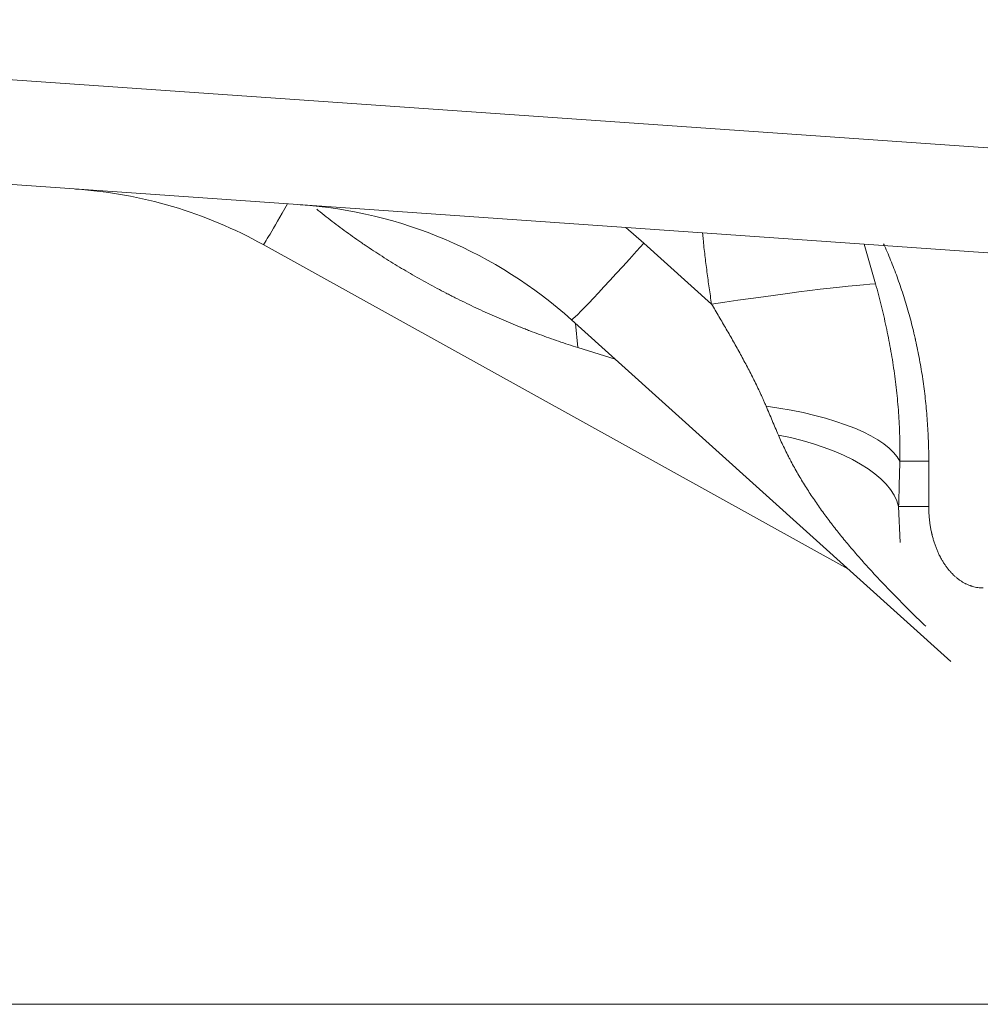
# Model space of a CAD drawing. Extents: x -9 to 599, y 206 to 636.
# Drawn here: x 49 to 58, y 466 to 475 of the extents above; entities that cross this region are included whole.
import ezdxf

# ---------------------------------------------------------------- set-up
doc = ezdxf.new("R2010")
doc.units = 0
doc.header["$MEASUREMENT"] = 0
doc.layers.add('1', color=7, linetype='Continuous', lineweight=0)

# ---------------------------------------------------------------- blocks, each defined once
blk = doc.blocks.new('Block_9')
at = {"layer": '1', "color": 152, "lineweight": 13}
blk.add_line((59.9211, 466.3602), (12.2184, 466.3602), dxfattribs=at)

msp = doc.modelspace()

# ---------------------------------------------------------------- linework, layer by layer
at = {"layer": '1', "color": 25, "lineweight": 18}
for p, q in [((41.306, 475.1182), (66.4099, 473.3627)), ((41.306, 475.1182), (66.4099, 473.3627)), ((68.9148, 472.2547), (41.2411, 474.1899)), ((68.9148, 472.2547), (41.2411, 474.1899)), ((54.5591, 473.1306), (54.3977, 473.2699)), ((54.5591, 473.1306), (54.3977, 473.2699)), ((56.3736, 470.2345), (51.173, 473.1172)), ((56.3736, 470.2345), (51.173, 473.1172)), ((54.5591, 473.1306), (55.161, 472.5886)), ((54.5591, 473.1306), (55.161, 472.5886)), ((56.5196, 473.1207), (56.6202, 472.7697)), ((56.5196, 473.1207), (56.6202, 472.7697)), ((57.2893, 469.41), (53.9151, 472.4481)), ((57.2893, 469.41), (53.9151, 472.4481)), ((53.9721, 472.2019), (53.9498, 472.4169)), ((53.9721, 472.2019), (53.9498, 472.4169)), ((54.3024, 472.0994), (53.9721, 472.2019)), ((54.3024, 472.0994), (53.9721, 472.2019)), ((56.8361, 471.191), (57.0935, 471.191)), ((56.8361, 471.191), (57.0935, 471.191)), ((57.0935, 471.191), (57.0935, 470.7884)), ((57.0935, 471.191), (57.0935, 470.7884)), ((56.8255, 470.7884), (57.0935, 470.7884)), ((56.8255, 470.7884), (56.8384, 470.4674)), ((56.8255, 470.7884), (57.0935, 470.7884)), ((56.8255, 470.7884), (56.8384, 470.4674))]:
    msp.add_line(p, q, dxfattribs=at)
for points in [[(51.173, 473.1172), (50.6589, 473.4022), (50.0886, 473.5712), (49.5022, 473.6122)], [(51.173, 473.1172), (50.6589, 473.4022), (50.0886, 473.5712), (49.5022, 473.6122)], [(51.173, 473.1172), (51.1774, 473.1148), (51.258, 473.2507), (51.3885, 473.4803)], [(51.173, 473.1172), (51.1774, 473.1148), (51.258, 473.2507), (51.3885, 473.4803)], [(53.9151, 472.4481), (53.2476, 473.0491), (52.3983, 473.4097), (51.5022, 473.4723)], [(53.9151, 472.4481), (53.2476, 473.0491), (52.3983, 473.4097), (51.5022, 473.4723)], [(53.9151, 472.4481), (53.9239, 472.4402), (54.2093, 472.7426), (54.5591, 473.1306)], [(53.9151, 472.4481), (53.9239, 472.4402), (54.2093, 472.7426), (54.5591, 473.1306)], [(56.6202, 472.7697), (56.3694, 472.7539), (55.7961, 472.6828), (55.161, 472.5886)], [(56.6202, 472.7697), (56.3694, 472.7539), (55.7961, 472.6828), (55.161, 472.5886)], [(56.8361, 471.191), (56.733, 471.4038), (56.2656, 471.5964), (55.6459, 471.6814)], [(56.8361, 471.191), (56.733, 471.4038), (56.2656, 471.5964), (55.6459, 471.6814)], [(56.8255, 470.7884), (56.7617, 471.0606), (56.3446, 471.3082), (55.7555, 471.4237)], [(56.8255, 470.7884), (56.7617, 471.0606), (56.3446, 471.3082), (55.7555, 471.4237)]]:
    msp.add_open_spline(points, degree=3, dxfattribs=at)
for points, knots in [([(53.9721, 472.2019), (53.9433, 472.2108), (53.9145, 472.22), (53.8858, 472.2293), (53.857, 472.2387), (53.8284, 472.2482), (53.7998, 472.258), (53.7712, 472.2677), (53.7427, 472.2777), (53.7143, 472.2878), (53.6858, 472.2979), (53.6574, 472.3083), (53.6291, 472.3188), (53.6008, 472.3293), (53.5725, 472.34), (53.5443, 472.3508), (53.5302, 472.3563), (53.5161, 472.3618), (53.502, 472.3673), (53.495, 472.37), (53.488, 472.3728), (53.4809, 472.3756), (53.4774, 472.377), (53.4739, 472.3784), (53.4704, 472.3798), (53.4669, 472.3812), (53.4634, 472.3826), (53.4599, 472.384), (53.4318, 472.3952), (53.4038, 472.4066), (53.3758, 472.4182), (53.3479, 472.4298), (53.32, 472.4415), (53.2922, 472.4534), (53.2644, 472.4653), (53.2367, 472.4774), (53.2091, 472.4896), (53.1814, 472.5019), (53.1539, 472.5143), (53.1264, 472.5269), (53.0989, 472.5395), (53.0714, 472.5522), (53.0441, 472.5651), (53.0167, 472.578), (52.9895, 472.5911), (52.9622, 472.6043), (52.935, 472.6176), (52.9079, 472.631), (52.8808, 472.6446), (52.8673, 472.6514), (52.8538, 472.6582), (52.8403, 472.6651), (52.8335, 472.6685), (52.8268, 472.6719), (52.82, 472.6754), (52.8133, 472.6789), (52.8066, 472.6823), (52.7998, 472.6858), (52.7729, 472.6997), (52.7461, 472.7138), (52.7193, 472.728), (52.6926, 472.7422), (52.666, 472.7566), (52.6394, 472.7712), (52.6129, 472.7857), (52.5865, 472.8004), (52.5601, 472.8153), (52.5338, 472.8301), (52.5076, 472.8451), (52.4814, 472.8603), (52.4553, 472.8755), (52.4293, 472.8908), (52.4034, 472.9063), (52.3774, 472.9218), (52.3516, 472.9375), (52.3259, 472.9533), (52.3002, 472.9692), (52.2745, 472.9852), (52.249, 473.0013), (52.2235, 473.0175), (52.1981, 473.0338), (52.1728, 473.0504), (52.1475, 473.0669), (52.1223, 473.0835), (52.0972, 473.1004), (52.091, 473.1046), (52.0847, 473.1088), (52.0784, 473.1131), (52.0753, 473.1152), (52.0722, 473.1173), (52.0691, 473.1195), (52.0659, 473.1216), (52.0628, 473.1237), (52.0597, 473.1258), (52.0472, 473.1343), (52.0348, 473.1429), (52.0224, 473.1515), (51.9975, 473.1687), (51.9728, 473.1861), (51.9483, 473.2036), (51.9238, 473.2211), (51.8994, 473.2388), (51.8751, 473.2566), (51.8509, 473.2745), (51.8268, 473.2925), (51.8028, 473.3107), (51.7788, 473.3289), (51.755, 473.3473), (51.7314, 473.3659), (51.7077, 473.3845), (51.6842, 473.4032), (51.6608, 473.4221), (51.6569, 473.4253), (51.653, 473.4285), (51.6491, 473.4317)], [0, 0, 0, 0, 1, 1, 1, 2, 2, 2, 3, 3, 3, 4, 4, 4, 5, 5, 5, 6, 6, 6, 7, 7, 7, 8, 8, 8, 9, 9, 9, 10, 10, 10, 11, 11, 11, 12, 12, 12, 13, 13, 13, 14, 14, 14, 15, 15, 15, 16, 16, 16, 17, 17, 17, 18, 18, 18, 19, 19, 19, 20, 20, 20, 21, 21, 21, 22, 22, 22, 23, 23, 23, 24, 24, 24, 25, 25, 25, 26, 26, 26, 27, 27, 27, 28, 28, 28, 29, 29, 29, 30, 30, 30, 31, 31, 31, 32, 32, 32, 33, 33, 33, 34, 34, 34, 35, 35, 35, 36, 36, 36, 37, 37, 37, 38, 38, 38, 38]), ([(53.9721, 472.2019), (53.9433, 472.2108), (53.9145, 472.22), (53.8858, 472.2293), (53.857, 472.2387), (53.8284, 472.2482), (53.7998, 472.258), (53.7712, 472.2677), (53.7427, 472.2777), (53.7143, 472.2878), (53.6858, 472.2979), (53.6574, 472.3083), (53.6291, 472.3188), (53.6008, 472.3293), (53.5725, 472.34), (53.5443, 472.3508), (53.5302, 472.3563), (53.5161, 472.3618), (53.502, 472.3673), (53.495, 472.37), (53.488, 472.3728), (53.4809, 472.3756), (53.4774, 472.377), (53.4739, 472.3784), (53.4704, 472.3798), (53.4669, 472.3812), (53.4634, 472.3826), (53.4599, 472.384), (53.4318, 472.3952), (53.4038, 472.4066), (53.3758, 472.4182), (53.3479, 472.4298), (53.32, 472.4415), (53.2922, 472.4534), (53.2644, 472.4653), (53.2367, 472.4774), (53.2091, 472.4896), (53.1814, 472.5019), (53.1539, 472.5143), (53.1264, 472.5269), (53.0989, 472.5395), (53.0714, 472.5522), (53.0441, 472.5651), (53.0167, 472.578), (52.9895, 472.5911), (52.9622, 472.6043), (52.935, 472.6176), (52.9079, 472.631), (52.8808, 472.6446), (52.8673, 472.6514), (52.8538, 472.6582), (52.8403, 472.6651), (52.8335, 472.6685), (52.8268, 472.6719), (52.82, 472.6754), (52.8133, 472.6789), (52.8066, 472.6823), (52.7998, 472.6858), (52.7729, 472.6997), (52.7461, 472.7138), (52.7193, 472.728), (52.6926, 472.7422), (52.666, 472.7566), (52.6394, 472.7712), (52.6129, 472.7857), (52.5865, 472.8004), (52.5601, 472.8153), (52.5338, 472.8301), (52.5076, 472.8451), (52.4814, 472.8603), (52.4553, 472.8755), (52.4293, 472.8908), (52.4034, 472.9063), (52.3774, 472.9218), (52.3516, 472.9375), (52.3259, 472.9533), (52.3002, 472.9692), (52.2745, 472.9852), (52.249, 473.0013), (52.2235, 473.0175), (52.1981, 473.0338), (52.1728, 473.0504), (52.1475, 473.0669), (52.1223, 473.0835), (52.0972, 473.1004), (52.091, 473.1046), (52.0847, 473.1088), (52.0784, 473.1131), (52.0753, 473.1152), (52.0722, 473.1173), (52.0691, 473.1195), (52.0659, 473.1216), (52.0628, 473.1237), (52.0597, 473.1258), (52.0472, 473.1343), (52.0348, 473.1429), (52.0224, 473.1515), (51.9975, 473.1687), (51.9728, 473.1861), (51.9483, 473.2036), (51.9238, 473.2211), (51.8994, 473.2388), (51.8751, 473.2566), (51.8509, 473.2745), (51.8268, 473.2925), (51.8028, 473.3107), (51.7788, 473.3289), (51.755, 473.3473), (51.7314, 473.3659), (51.7077, 473.3845), (51.6842, 473.4032), (51.6608, 473.4221), (51.6569, 473.4253), (51.653, 473.4285), (51.6491, 473.4317)], [0, 0, 0, 0, 1, 1, 1, 2, 2, 2, 3, 3, 3, 4, 4, 4, 5, 5, 5, 6, 6, 6, 7, 7, 7, 8, 8, 8, 9, 9, 9, 10, 10, 10, 11, 11, 11, 12, 12, 12, 13, 13, 13, 14, 14, 14, 15, 15, 15, 16, 16, 16, 17, 17, 17, 18, 18, 18, 19, 19, 19, 20, 20, 20, 21, 21, 21, 22, 22, 22, 23, 23, 23, 24, 24, 24, 25, 25, 25, 26, 26, 26, 27, 27, 27, 28, 28, 28, 29, 29, 29, 30, 30, 30, 31, 31, 31, 32, 32, 32, 33, 33, 33, 34, 34, 34, 35, 35, 35, 36, 36, 36, 37, 37, 37, 38, 38, 38, 38]), ([(55.161, 472.5886), (55.1539, 472.6366), (55.1469, 472.6846), (55.14, 472.7327), (55.1331, 472.7807), (55.1264, 472.8287), (55.12, 472.8768), (55.1137, 472.9248), (55.1076, 472.9729), (55.1019, 473.021), (55.0962, 473.0691), (55.091, 473.1173), (55.0863, 473.1655), (55.0846, 473.183), (55.0829, 473.2005), (55.0813, 473.218)], [0, 0, 0, 0, 1, 1, 1, 2, 2, 2, 3, 3, 3, 4, 4, 4, 5, 5, 5, 5]), ([(55.161, 472.5886), (55.1539, 472.6366), (55.1469, 472.6846), (55.14, 472.7327), (55.1331, 472.7807), (55.1264, 472.8287), (55.12, 472.8768), (55.1137, 472.9248), (55.1076, 472.9729), (55.1019, 473.021), (55.0962, 473.0691), (55.091, 473.1173), (55.0863, 473.1655), (55.0846, 473.183), (55.0829, 473.2005), (55.0813, 473.218)], [0, 0, 0, 0, 1, 1, 1, 2, 2, 2, 3, 3, 3, 4, 4, 4, 5, 5, 5, 5]), ([(56.6912, 473.1248), (56.6939, 473.119), (56.6966, 473.1131), (56.6992, 473.1072), (56.71, 473.0834), (56.7205, 473.0593), (56.7309, 473.035), (56.7412, 473.0107), (56.7514, 472.9862), (56.7614, 472.9615), (56.7714, 472.9368), (56.7811, 472.9119), (56.7907, 472.8868), (56.8003, 472.8616), (56.8097, 472.8363), (56.8188, 472.8108), (56.828, 472.7853), (56.837, 472.7595), (56.8458, 472.7336), (56.8546, 472.7077), (56.8631, 472.6815), (56.8715, 472.6552), (56.8799, 472.6288), (56.888, 472.6023), (56.896, 472.5755), (56.9039, 472.5487), (56.9117, 472.5218), (56.9192, 472.4946), (56.9267, 472.4674), (56.9341, 472.44), (56.9412, 472.4124), (56.9483, 472.3848), (56.9551, 472.357), (56.9618, 472.3289), (56.9651, 472.3149), (56.9684, 472.3008), (56.9716, 472.2867), (56.972, 472.2849), (56.9724, 472.2832), (56.9728, 472.2814), (56.9732, 472.2796), (56.9736, 472.2779), (56.974, 472.2761), (56.9748, 472.2725), (56.9756, 472.269), (56.9764, 472.2655), (56.978, 472.2584), (56.9796, 472.2513), (56.9811, 472.2442), (56.9873, 472.2159), (56.9932, 472.1874), (56.9989, 472.1589), (57.0046, 472.1304), (57.01, 472.1019), (57.0152, 472.0732), (57.0203, 472.0445), (57.0252, 472.0158), (57.0299, 471.987), (57.0346, 471.9582), (57.039, 471.9293), (57.0431, 471.9004), (57.0473, 471.8714), (57.0512, 471.8424), (57.0548, 471.8133), (57.0585, 471.7842), (57.0618, 471.755), (57.065, 471.7257), (57.0681, 471.6965), (57.071, 471.6672), (57.0736, 471.6378), (57.0763, 471.6084), (57.0786, 471.5789), (57.0807, 471.5493), (57.0828, 471.5198), (57.0847, 471.4901), (57.0863, 471.4604), (57.0879, 471.4307), (57.0892, 471.4009), (57.0903, 471.3711), (57.0913, 471.3412), (57.0921, 471.3113), (57.0927, 471.2813), (57.0932, 471.2513), (57.0935, 471.2212), (57.0935, 471.191)], [0, 0, 0, 0, 1, 1, 1, 2, 2, 2, 3, 3, 3, 4, 4, 4, 5, 5, 5, 6, 6, 6, 7, 7, 7, 8, 8, 8, 9, 9, 9, 10, 10, 10, 11, 11, 11, 12, 12, 12, 13, 13, 13, 14, 14, 14, 15, 15, 15, 16, 16, 16, 17, 17, 17, 18, 18, 18, 19, 19, 19, 20, 20, 20, 21, 21, 21, 22, 22, 22, 23, 23, 23, 24, 24, 24, 25, 25, 25, 26, 26, 26, 27, 27, 27, 28, 28, 28, 28]), ([(56.6912, 473.1248), (56.6939, 473.119), (56.6966, 473.1131), (56.6992, 473.1072), (56.71, 473.0834), (56.7205, 473.0593), (56.7309, 473.035), (56.7412, 473.0107), (56.7514, 472.9862), (56.7614, 472.9615), (56.7714, 472.9368), (56.7811, 472.9119), (56.7907, 472.8868), (56.8003, 472.8616), (56.8097, 472.8363), (56.8188, 472.8108), (56.828, 472.7853), (56.837, 472.7595), (56.8458, 472.7336), (56.8546, 472.7077), (56.8631, 472.6815), (56.8715, 472.6552), (56.8799, 472.6288), (56.888, 472.6023), (56.896, 472.5755), (56.9039, 472.5487), (56.9117, 472.5218), (56.9192, 472.4946), (56.9267, 472.4674), (56.9341, 472.44), (56.9412, 472.4124), (56.9483, 472.3848), (56.9551, 472.357), (56.9618, 472.3289), (56.9651, 472.3149), (56.9684, 472.3008), (56.9716, 472.2867), (56.972, 472.2849), (56.9724, 472.2832), (56.9728, 472.2814), (56.9732, 472.2796), (56.9736, 472.2779), (56.974, 472.2761), (56.9748, 472.2725), (56.9756, 472.269), (56.9764, 472.2655), (56.978, 472.2584), (56.9796, 472.2513), (56.9811, 472.2442), (56.9873, 472.2159), (56.9932, 472.1874), (56.9989, 472.1589), (57.0046, 472.1304), (57.01, 472.1019), (57.0152, 472.0732), (57.0203, 472.0445), (57.0252, 472.0158), (57.0299, 471.987), (57.0346, 471.9582), (57.039, 471.9293), (57.0431, 471.9004), (57.0473, 471.8714), (57.0512, 471.8424), (57.0548, 471.8133), (57.0585, 471.7842), (57.0618, 471.755), (57.065, 471.7257), (57.0681, 471.6965), (57.071, 471.6672), (57.0736, 471.6378), (57.0763, 471.6084), (57.0786, 471.5789), (57.0807, 471.5493), (57.0828, 471.5198), (57.0847, 471.4901), (57.0863, 471.4604), (57.0879, 471.4307), (57.0892, 471.4009), (57.0903, 471.3711), (57.0913, 471.3412), (57.0921, 471.3113), (57.0927, 471.2813), (57.0932, 471.2513), (57.0935, 471.2212), (57.0935, 471.191)], [0, 0, 0, 0, 1, 1, 1, 2, 2, 2, 3, 3, 3, 4, 4, 4, 5, 5, 5, 6, 6, 6, 7, 7, 7, 8, 8, 8, 9, 9, 9, 10, 10, 10, 11, 11, 11, 12, 12, 12, 13, 13, 13, 14, 14, 14, 15, 15, 15, 16, 16, 16, 17, 17, 17, 18, 18, 18, 19, 19, 19, 20, 20, 20, 21, 21, 21, 22, 22, 22, 23, 23, 23, 24, 24, 24, 25, 25, 25, 26, 26, 26, 27, 27, 27, 28, 28, 28, 28]), ([(56.6202, 472.7697), (56.6289, 472.7381), (56.6374, 472.7064), (56.6457, 472.6746), (56.654, 472.6428), (56.662, 472.611), (56.6699, 472.5791), (56.6777, 472.5471), (56.6854, 472.5152), (56.6928, 472.4831), (56.7002, 472.451), (56.7073, 472.4189), (56.7142, 472.3867), (56.7211, 472.3544), (56.7278, 472.3222), (56.7342, 472.2898), (56.7406, 472.2574), (56.7467, 472.2249), (56.7526, 472.1924), (56.7585, 472.1598), (56.7641, 472.1272), (56.7694, 472.0945), (56.7747, 472.0618), (56.7797, 472.029), (56.7845, 471.9961), (56.7892, 471.9632), (56.7936, 471.9302), (56.7978, 471.8971), (56.8019, 471.864), (56.8057, 471.8308), (56.8093, 471.7976), (56.8128, 471.7643), (56.816, 471.7309), (56.8189, 471.6974), (56.8217, 471.664), (56.8243, 471.6304), (56.8265, 471.5967), (56.8287, 471.5631), (56.8306, 471.5293), (56.8321, 471.4954), (56.8322, 471.4933), (56.8323, 471.4912), (56.8324, 471.489), (56.8325, 471.4869), (56.8326, 471.4848), (56.8327, 471.4827), (56.8329, 471.4785), (56.833, 471.4742), (56.8332, 471.47), (56.8335, 471.4615), (56.8338, 471.453), (56.8341, 471.4446), (56.8347, 471.4276), (56.8352, 471.4107), (56.8356, 471.3938), (56.8364, 471.3599), (56.8369, 471.3261), (56.837, 471.2923), (56.8371, 471.2585), (56.8368, 471.2248), (56.8361, 471.191)], [0, 0, 0, 0, 1, 1, 1, 2, 2, 2, 3, 3, 3, 4, 4, 4, 5, 5, 5, 6, 6, 6, 7, 7, 7, 8, 8, 8, 9, 9, 9, 10, 10, 10, 11, 11, 11, 12, 12, 12, 13, 13, 13, 14, 14, 14, 15, 15, 15, 16, 16, 16, 17, 17, 17, 18, 18, 18, 19, 19, 19, 20, 20, 20, 20]), ([(56.6202, 472.7697), (56.6289, 472.7381), (56.6374, 472.7064), (56.6457, 472.6746), (56.654, 472.6428), (56.662, 472.611), (56.6699, 472.5791), (56.6777, 472.5471), (56.6854, 472.5152), (56.6928, 472.4831), (56.7002, 472.451), (56.7073, 472.4189), (56.7142, 472.3867), (56.7211, 472.3544), (56.7278, 472.3222), (56.7342, 472.2898), (56.7406, 472.2574), (56.7467, 472.2249), (56.7526, 472.1924), (56.7585, 472.1598), (56.7641, 472.1272), (56.7694, 472.0945), (56.7747, 472.0618), (56.7797, 472.029), (56.7845, 471.9961), (56.7892, 471.9632), (56.7936, 471.9302), (56.7978, 471.8971), (56.8019, 471.864), (56.8057, 471.8308), (56.8093, 471.7976), (56.8128, 471.7643), (56.816, 471.7309), (56.8189, 471.6974), (56.8217, 471.664), (56.8243, 471.6304), (56.8265, 471.5967), (56.8287, 471.5631), (56.8306, 471.5293), (56.8321, 471.4954), (56.8322, 471.4933), (56.8323, 471.4912), (56.8324, 471.489), (56.8325, 471.4869), (56.8326, 471.4848), (56.8327, 471.4827), (56.8329, 471.4785), (56.833, 471.4742), (56.8332, 471.47), (56.8335, 471.4615), (56.8338, 471.453), (56.8341, 471.4446), (56.8347, 471.4276), (56.8352, 471.4107), (56.8356, 471.3938), (56.8364, 471.3599), (56.8369, 471.3261), (56.837, 471.2923), (56.8371, 471.2585), (56.8368, 471.2248), (56.8361, 471.191)], [0, 0, 0, 0, 1, 1, 1, 2, 2, 2, 3, 3, 3, 4, 4, 4, 5, 5, 5, 6, 6, 6, 7, 7, 7, 8, 8, 8, 9, 9, 9, 10, 10, 10, 11, 11, 11, 12, 12, 12, 13, 13, 13, 14, 14, 14, 15, 15, 15, 16, 16, 16, 17, 17, 17, 18, 18, 18, 19, 19, 19, 20, 20, 20, 20]), ([(55.6459, 471.6814), (55.6417, 471.6913), (55.6375, 471.701), (55.6333, 471.7108), (55.629, 471.7206), (55.6247, 471.7303), (55.6204, 471.7401), (55.6161, 471.7498), (55.6117, 471.7595), (55.6073, 471.7692), (55.6028, 471.7789), (55.5984, 471.7886), (55.5939, 471.7983), (55.5849, 471.8176), (55.5758, 471.8369), (55.5665, 471.8561), (55.5572, 471.8754), (55.5478, 471.8945), (55.5383, 471.9137), (55.5287, 471.9328), (55.5191, 471.9519), (55.5093, 471.9709), (55.4996, 471.9899), (55.4897, 472.0089), (55.4798, 472.0279), (55.4698, 472.0468), (55.4597, 472.0657), (55.4496, 472.0846), (55.4395, 472.1035), (55.4292, 472.1223), (55.4189, 472.1411), (55.4086, 472.16), (55.3983, 472.1787), (55.3878, 472.1975), (55.3774, 472.2163), (55.3669, 472.235), (55.3563, 472.2537), (55.3457, 472.2724), (55.3351, 472.2911), (55.3244, 472.3098), (55.3137, 472.3284), (55.303, 472.3471), (55.2922, 472.3657), (55.2814, 472.3843), (55.2706, 472.4029), (55.2598, 472.4215), (55.2489, 472.4401), (55.238, 472.4587), (55.227, 472.4773), (55.2161, 472.4959), (55.2051, 472.5144), (55.1941, 472.533), (55.1831, 472.5516), (55.1721, 472.5701), (55.161, 472.5886)], [0, 0, 0, 0, 1, 1, 1, 2, 2, 2, 3, 3, 3, 4, 4, 4, 5, 5, 5, 6, 6, 6, 7, 7, 7, 8, 8, 8, 9, 9, 9, 10, 10, 10, 11, 11, 11, 12, 12, 12, 13, 13, 13, 14, 14, 14, 15, 15, 15, 16, 16, 16, 17, 17, 17, 18, 18, 18, 18]), ([(55.6459, 471.6814), (55.6417, 471.6913), (55.6375, 471.701), (55.6333, 471.7108), (55.629, 471.7206), (55.6247, 471.7303), (55.6204, 471.7401), (55.6161, 471.7498), (55.6117, 471.7595), (55.6073, 471.7692), (55.6028, 471.7789), (55.5984, 471.7886), (55.5939, 471.7983), (55.5849, 471.8176), (55.5758, 471.8369), (55.5665, 471.8561), (55.5572, 471.8754), (55.5478, 471.8945), (55.5383, 471.9137), (55.5287, 471.9328), (55.5191, 471.9519), (55.5093, 471.9709), (55.4996, 471.9899), (55.4897, 472.0089), (55.4798, 472.0279), (55.4698, 472.0468), (55.4597, 472.0657), (55.4496, 472.0846), (55.4395, 472.1035), (55.4292, 472.1223), (55.4189, 472.1411), (55.4086, 472.16), (55.3983, 472.1787), (55.3878, 472.1975), (55.3774, 472.2163), (55.3669, 472.235), (55.3563, 472.2537), (55.3457, 472.2724), (55.3351, 472.2911), (55.3244, 472.3098), (55.3137, 472.3284), (55.303, 472.3471), (55.2922, 472.3657), (55.2814, 472.3843), (55.2706, 472.4029), (55.2598, 472.4215), (55.2489, 472.4401), (55.238, 472.4587), (55.227, 472.4773), (55.2161, 472.4959), (55.2051, 472.5144), (55.1941, 472.533), (55.1831, 472.5516), (55.1721, 472.5701), (55.161, 472.5886)], [0, 0, 0, 0, 1, 1, 1, 2, 2, 2, 3, 3, 3, 4, 4, 4, 5, 5, 5, 6, 6, 6, 7, 7, 7, 8, 8, 8, 9, 9, 9, 10, 10, 10, 11, 11, 11, 12, 12, 12, 13, 13, 13, 14, 14, 14, 15, 15, 15, 16, 16, 16, 17, 17, 17, 18, 18, 18, 18]), ([(55.7555, 471.4237), (55.7464, 471.445), (55.7372, 471.4663), (55.7281, 471.4877), (55.719, 471.5091), (55.7099, 471.5305), (55.7008, 471.552), (55.6916, 471.5735), (55.6825, 471.595), (55.6734, 471.6166), (55.6642, 471.6382), (55.6551, 471.6598), (55.6459, 471.6814)], [0, 0, 0, 0, 1, 1, 1, 2, 2, 2, 3, 3, 3, 4, 4, 4, 4]), ([(55.7555, 471.4237), (55.7464, 471.445), (55.7372, 471.4663), (55.7281, 471.4877), (55.719, 471.5091), (55.7099, 471.5305), (55.7008, 471.552), (55.6916, 471.5735), (55.6825, 471.595), (55.6734, 471.6166), (55.6642, 471.6382), (55.6551, 471.6598), (55.6459, 471.6814)], [0, 0, 0, 0, 1, 1, 1, 2, 2, 2, 3, 3, 3, 4, 4, 4, 4]), ([(57.0669, 469.7233), (57.0497, 469.7398), (57.0324, 469.7563), (57.0153, 469.7729), (56.9833, 469.8039), (56.9516, 469.8349), (56.92, 469.8661), (56.8884, 469.8973), (56.8571, 469.9286), (56.8259, 469.9601), (56.8104, 469.9759), (56.7949, 469.9917), (56.7794, 470.0075), (56.764, 470.0233), (56.7486, 470.0392), (56.7332, 470.0551), (56.7256, 470.0631), (56.7179, 470.0711), (56.7103, 470.079), (56.7065, 470.083), (56.7027, 470.087), (56.6988, 470.091), (56.6969, 470.093), (56.695, 470.095), (56.6931, 470.097), (56.6912, 470.099), (56.6893, 470.101), (56.6874, 470.103), (56.6722, 470.119), (56.6571, 470.1351), (56.642, 470.1512), (56.627, 470.1673), (56.612, 470.1834), (56.5971, 470.1996), (56.5822, 470.2157), (56.5674, 470.2319), (56.5527, 470.2482), (56.538, 470.2645), (56.5233, 470.2808), (56.5088, 470.2971), (56.4942, 470.3135), (56.4798, 470.3299), (56.4654, 470.3463), (56.451, 470.3628), (56.4367, 470.3793), (56.4225, 470.3959), (56.4084, 470.4124), (56.3943, 470.4291), (56.3803, 470.4457), (56.3663, 470.4624), (56.3524, 470.4792), (56.3386, 470.496), (56.3248, 470.5128), (56.3111, 470.5297), (56.2975, 470.5466), (56.284, 470.5636), (56.2705, 470.5806), (56.2571, 470.5977), (56.2504, 470.6063), (56.2438, 470.6148), (56.2372, 470.6234), (56.2355, 470.6256), (56.2339, 470.6277), (56.2322, 470.6299), (56.2306, 470.632), (56.2289, 470.6342), (56.2273, 470.6363), (56.224, 470.6406), (56.2207, 470.6449), (56.2174, 470.6492), (56.2043, 470.6665), (56.1913, 470.6838), (56.1784, 470.7011), (56.1656, 470.7185), (56.1528, 470.736), (56.1402, 470.7535), (56.1277, 470.771), (56.1152, 470.7886), (56.1029, 470.8062), (56.0906, 470.8239), (56.0785, 470.8416), (56.0665, 470.8595), (56.0544, 470.8773), (56.0426, 470.8952), (56.0309, 470.9132), (56.0192, 470.9312), (56.0076, 470.9492), (55.9962, 470.9674), (55.9848, 470.9856), (55.9736, 471.0039), (55.9625, 471.0222), (55.9515, 471.0406), (55.9405, 471.059), (55.9298, 471.0776), (55.9191, 471.0962), (55.9085, 471.1148), (55.8981, 471.1336), (55.8877, 471.1524), (55.8774, 471.1713), (55.8674, 471.1903), (55.8623, 471.1998), (55.8573, 471.2093), (55.8524, 471.2189), (55.8499, 471.2237), (55.8475, 471.2285), (55.845, 471.2333), (55.8438, 471.2357), (55.8426, 471.2381), (55.8413, 471.2405), (55.8401, 471.2429), (55.8389, 471.2453), (55.8377, 471.2477), (55.828, 471.2669), (55.8185, 471.2863), (55.8091, 471.3057), (55.7998, 471.3252), (55.7907, 471.3447), (55.7817, 471.3644), (55.7728, 471.3841), (55.7641, 471.4038), (55.7555, 471.4237)], [0, 0, 0, 0, 1, 1, 1, 2, 2, 2, 3, 3, 3, 4, 4, 4, 5, 5, 5, 6, 6, 6, 7, 7, 7, 8, 8, 8, 9, 9, 9, 10, 10, 10, 11, 11, 11, 12, 12, 12, 13, 13, 13, 14, 14, 14, 15, 15, 15, 16, 16, 16, 17, 17, 17, 18, 18, 18, 19, 19, 19, 20, 20, 20, 21, 21, 21, 22, 22, 22, 23, 23, 23, 24, 24, 24, 25, 25, 25, 26, 26, 26, 27, 27, 27, 28, 28, 28, 29, 29, 29, 30, 30, 30, 31, 31, 31, 32, 32, 32, 33, 33, 33, 34, 34, 34, 35, 35, 35, 36, 36, 36, 37, 37, 37, 38, 38, 38, 39, 39, 39, 40, 40, 40, 40]), ([(57.0669, 469.7233), (57.0497, 469.7398), (57.0324, 469.7563), (57.0153, 469.7729), (56.9833, 469.8039), (56.9516, 469.8349), (56.92, 469.8661), (56.8884, 469.8973), (56.8571, 469.9286), (56.8259, 469.9601), (56.8104, 469.9759), (56.7949, 469.9917), (56.7794, 470.0075), (56.764, 470.0233), (56.7486, 470.0392), (56.7332, 470.0551), (56.7256, 470.0631), (56.7179, 470.0711), (56.7103, 470.079), (56.7065, 470.083), (56.7027, 470.087), (56.6988, 470.091), (56.6969, 470.093), (56.695, 470.095), (56.6931, 470.097), (56.6912, 470.099), (56.6893, 470.101), (56.6874, 470.103), (56.6722, 470.119), (56.6571, 470.1351), (56.642, 470.1512), (56.627, 470.1673), (56.612, 470.1834), (56.5971, 470.1996), (56.5822, 470.2157), (56.5674, 470.2319), (56.5527, 470.2482), (56.538, 470.2645), (56.5233, 470.2808), (56.5088, 470.2971), (56.4942, 470.3135), (56.4798, 470.3299), (56.4654, 470.3463), (56.451, 470.3628), (56.4367, 470.3793), (56.4225, 470.3959), (56.4084, 470.4124), (56.3943, 470.4291), (56.3803, 470.4457), (56.3663, 470.4624), (56.3524, 470.4792), (56.3386, 470.496), (56.3248, 470.5128), (56.3111, 470.5297), (56.2975, 470.5466), (56.284, 470.5636), (56.2705, 470.5806), (56.2571, 470.5977), (56.2504, 470.6063), (56.2438, 470.6148), (56.2372, 470.6234), (56.2355, 470.6256), (56.2339, 470.6277), (56.2322, 470.6299), (56.2306, 470.632), (56.2289, 470.6342), (56.2273, 470.6363), (56.224, 470.6406), (56.2207, 470.6449), (56.2174, 470.6492), (56.2043, 470.6665), (56.1913, 470.6838), (56.1784, 470.7011), (56.1656, 470.7185), (56.1528, 470.736), (56.1402, 470.7535), (56.1277, 470.771), (56.1152, 470.7886), (56.1029, 470.8062), (56.0906, 470.8239), (56.0785, 470.8416), (56.0665, 470.8595), (56.0544, 470.8773), (56.0426, 470.8952), (56.0309, 470.9132), (56.0192, 470.9312), (56.0076, 470.9492), (55.9962, 470.9674), (55.9848, 470.9856), (55.9736, 471.0039), (55.9625, 471.0222), (55.9515, 471.0406), (55.9405, 471.059), (55.9298, 471.0776), (55.9191, 471.0962), (55.9085, 471.1148), (55.8981, 471.1336), (55.8877, 471.1524), (55.8774, 471.1713), (55.8674, 471.1903), (55.8623, 471.1998), (55.8573, 471.2093), (55.8524, 471.2189), (55.8499, 471.2237), (55.8475, 471.2285), (55.845, 471.2333), (55.8438, 471.2357), (55.8426, 471.2381), (55.8413, 471.2405), (55.8401, 471.2429), (55.8389, 471.2453), (55.8377, 471.2477), (55.828, 471.2669), (55.8185, 471.2863), (55.8091, 471.3057), (55.7998, 471.3252), (55.7907, 471.3447), (55.7817, 471.3644), (55.7728, 471.3841), (55.7641, 471.4038), (55.7555, 471.4237)], [0, 0, 0, 0, 1, 1, 1, 2, 2, 2, 3, 3, 3, 4, 4, 4, 5, 5, 5, 6, 6, 6, 7, 7, 7, 8, 8, 8, 9, 9, 9, 10, 10, 10, 11, 11, 11, 12, 12, 12, 13, 13, 13, 14, 14, 14, 15, 15, 15, 16, 16, 16, 17, 17, 17, 18, 18, 18, 19, 19, 19, 20, 20, 20, 21, 21, 21, 22, 22, 22, 23, 23, 23, 24, 24, 24, 25, 25, 25, 26, 26, 26, 27, 27, 27, 28, 28, 28, 29, 29, 29, 30, 30, 30, 31, 31, 31, 32, 32, 32, 33, 33, 33, 34, 34, 34, 35, 35, 35, 36, 36, 36, 37, 37, 37, 38, 38, 38, 39, 39, 39, 40, 40, 40, 40]), ([(56.8361, 471.191), (56.8352, 471.1573), (56.8343, 471.1236), (56.8334, 471.09), (56.8325, 471.0563), (56.8316, 471.0228), (56.8307, 470.9892), (56.8298, 470.9557), (56.8289, 470.9222), (56.8281, 470.8887), (56.8272, 470.8552), (56.8264, 470.8218), (56.8255, 470.7884)], [0, 0, 0, 0, 1, 1, 1, 2, 2, 2, 3, 3, 3, 4, 4, 4, 4]), ([(56.8361, 471.191), (56.8352, 471.1573), (56.8343, 471.1236), (56.8334, 471.09), (56.8325, 471.0563), (56.8316, 471.0228), (56.8307, 470.9892), (56.8298, 470.9557), (56.8289, 470.9222), (56.8281, 470.8887), (56.8272, 470.8552), (56.8264, 470.8218), (56.8255, 470.7884)], [0, 0, 0, 0, 1, 1, 1, 2, 2, 2, 3, 3, 3, 4, 4, 4, 4]), ([(57.0935, 470.7884), (57.0935, 470.7761), (57.0937, 470.7638), (57.0941, 470.7516), (57.0945, 470.7394), (57.0951, 470.7273), (57.0959, 470.7152), (57.0967, 470.7031), (57.0977, 470.691), (57.0989, 470.6791), (57.1001, 470.6671), (57.1015, 470.6552), (57.1031, 470.6433), (57.1047, 470.6314), (57.1065, 470.6196), (57.1085, 470.6079), (57.1105, 470.5961), (57.1126, 470.5844), (57.115, 470.5728), (57.1162, 470.5669), (57.1174, 470.5611), (57.1187, 470.5554), (57.1191, 470.5539), (57.1194, 470.5525), (57.1197, 470.551), (57.12, 470.5496), (57.1204, 470.5481), (57.1207, 470.5467), (57.1214, 470.5438), (57.1221, 470.5409), (57.1228, 470.5381), (57.1255, 470.5266), (57.1285, 470.5153), (57.1316, 470.5042), (57.1347, 470.4931), (57.138, 470.4821), (57.1415, 470.4713), (57.1449, 470.4605), (57.1485, 470.4498), (57.1523, 470.4393), (57.1561, 470.4288), (57.1601, 470.4185), (57.1642, 470.4083), (57.1684, 470.3981), (57.1727, 470.3881), (57.1771, 470.3783), (57.1816, 470.3684), (57.1862, 470.3587), (57.191, 470.3491), (57.1923, 470.3467), (57.1935, 470.3444), (57.1947, 470.342), (57.1953, 470.3408), (57.1959, 470.3396), (57.1965, 470.3384), (57.1968, 470.3379), (57.1971, 470.3373), (57.1975, 470.3367), (57.1978, 470.3361), (57.1981, 470.3355), (57.1984, 470.3349), (57.2009, 470.3302), (57.2034, 470.3256), (57.206, 470.321), (57.2111, 470.3119), (57.2163, 470.303), (57.2217, 470.2943), (57.227, 470.2856), (57.2325, 470.2771), (57.2381, 470.2689), (57.2437, 470.2607), (57.2494, 470.2527), (57.2553, 470.2449), (57.2612, 470.2372), (57.2671, 470.2296), (57.2732, 470.2223), (57.2793, 470.215), (57.2856, 470.2078), (57.2919, 470.201), (57.2982, 470.1941), (57.3047, 470.1874), (57.3113, 470.181), (57.313, 470.1794), (57.3146, 470.1778), (57.3163, 470.1762), (57.3167, 470.1758), (57.3171, 470.1754), (57.3175, 470.175), (57.3179, 470.1747), (57.3184, 470.1743), (57.3188, 470.1739), (57.3196, 470.1731), (57.3205, 470.1723), (57.3213, 470.1715), (57.3246, 470.1684), (57.328, 470.1654), (57.3314, 470.1625), (57.3382, 470.1566), (57.345, 470.1509), (57.3519, 470.1455), (57.3589, 470.1402), (57.3659, 470.1351), (57.3729, 470.1302), (57.38, 470.1254), (57.3871, 470.1208), (57.3943, 470.1165), (57.4015, 470.1121), (57.4088, 470.1081), (57.4161, 470.1043), (57.4235, 470.1005), (57.4309, 470.0969), (57.4384, 470.0936), (57.4459, 470.0903), (57.4534, 470.0873), (57.4611, 470.0846), (57.463, 470.0839), (57.4649, 470.0832), (57.4668, 470.0825), (57.4673, 470.0824), (57.4678, 470.0822), (57.4682, 470.082), (57.4687, 470.0819), (57.4692, 470.0817), (57.4697, 470.0816), (57.4706, 470.0812), (57.4716, 470.0809), (57.4726, 470.0806), (57.4764, 470.0794), (57.4803, 470.0782), (57.4841, 470.0771), (57.4918, 470.0749), (57.4996, 470.0729), (57.5073, 470.0713), (57.5151, 470.0696), (57.5229, 470.0683), (57.5307, 470.0671), (57.5385, 470.066), (57.5464, 470.0652), (57.5542, 470.0647), (57.5621, 470.0641), (57.57, 470.0638), (57.5779, 470.0638)], [0, 0, 0, 0, 1, 1, 1, 2, 2, 2, 3, 3, 3, 4, 4, 4, 5, 5, 5, 6, 6, 6, 7, 7, 7, 8, 8, 8, 9, 9, 9, 10, 10, 10, 11, 11, 11, 12, 12, 12, 13, 13, 13, 14, 14, 14, 15, 15, 15, 16, 16, 16, 17, 17, 17, 18, 18, 18, 19, 19, 19, 20, 20, 20, 21, 21, 21, 22, 22, 22, 23, 23, 23, 24, 24, 24, 25, 25, 25, 26, 26, 26, 27, 27, 27, 28, 28, 28, 29, 29, 29, 30, 30, 30, 31, 31, 31, 32, 32, 32, 33, 33, 33, 34, 34, 34, 35, 35, 35, 36, 36, 36, 37, 37, 37, 38, 38, 38, 39, 39, 39, 40, 40, 40, 41, 41, 41, 42, 42, 42, 43, 43, 43, 44, 44, 44, 45, 45, 45, 46, 46, 46, 47, 47, 47, 47]), ([(57.0935, 470.7884), (57.0935, 470.7761), (57.0937, 470.7638), (57.0941, 470.7516), (57.0945, 470.7394), (57.0951, 470.7273), (57.0959, 470.7152), (57.0967, 470.7031), (57.0977, 470.691), (57.0989, 470.6791), (57.1001, 470.6671), (57.1015, 470.6552), (57.1031, 470.6433), (57.1047, 470.6314), (57.1065, 470.6196), (57.1085, 470.6079), (57.1105, 470.5961), (57.1126, 470.5844), (57.115, 470.5728), (57.1162, 470.5669), (57.1174, 470.5611), (57.1187, 470.5554), (57.1191, 470.5539), (57.1194, 470.5525), (57.1197, 470.551), (57.12, 470.5496), (57.1204, 470.5481), (57.1207, 470.5467), (57.1214, 470.5438), (57.1221, 470.5409), (57.1228, 470.5381), (57.1255, 470.5266), (57.1285, 470.5153), (57.1316, 470.5042), (57.1347, 470.4931), (57.138, 470.4821), (57.1415, 470.4713), (57.1449, 470.4605), (57.1485, 470.4498), (57.1523, 470.4393), (57.1561, 470.4288), (57.1601, 470.4185), (57.1642, 470.4083), (57.1684, 470.3981), (57.1727, 470.3881), (57.1771, 470.3783), (57.1816, 470.3684), (57.1862, 470.3587), (57.191, 470.3491), (57.1923, 470.3467), (57.1935, 470.3444), (57.1947, 470.342), (57.1953, 470.3408), (57.1959, 470.3396), (57.1965, 470.3384), (57.1968, 470.3379), (57.1971, 470.3373), (57.1975, 470.3367), (57.1978, 470.3361), (57.1981, 470.3355), (57.1984, 470.3349), (57.2009, 470.3302), (57.2034, 470.3256), (57.206, 470.321), (57.2111, 470.3119), (57.2163, 470.303), (57.2217, 470.2943), (57.227, 470.2856), (57.2325, 470.2771), (57.2381, 470.2689), (57.2437, 470.2607), (57.2494, 470.2527), (57.2553, 470.2449), (57.2612, 470.2372), (57.2671, 470.2296), (57.2732, 470.2223), (57.2793, 470.215), (57.2856, 470.2078), (57.2919, 470.201), (57.2982, 470.1941), (57.3047, 470.1874), (57.3113, 470.181), (57.313, 470.1794), (57.3146, 470.1778), (57.3163, 470.1762), (57.3167, 470.1758), (57.3171, 470.1754), (57.3175, 470.175), (57.3179, 470.1747), (57.3184, 470.1743), (57.3188, 470.1739), (57.3196, 470.1731), (57.3205, 470.1723), (57.3213, 470.1715), (57.3246, 470.1684), (57.328, 470.1654), (57.3314, 470.1625), (57.3382, 470.1566), (57.345, 470.1509), (57.3519, 470.1455), (57.3589, 470.1402), (57.3659, 470.1351), (57.3729, 470.1302), (57.38, 470.1254), (57.3871, 470.1208), (57.3943, 470.1165), (57.4015, 470.1121), (57.4088, 470.1081), (57.4161, 470.1043), (57.4235, 470.1005), (57.4309, 470.0969), (57.4384, 470.0936), (57.4459, 470.0903), (57.4534, 470.0873), (57.4611, 470.0846), (57.463, 470.0839), (57.4649, 470.0832), (57.4668, 470.0825), (57.4673, 470.0824), (57.4678, 470.0822), (57.4682, 470.082), (57.4687, 470.0819), (57.4692, 470.0817), (57.4697, 470.0816), (57.4706, 470.0812), (57.4716, 470.0809), (57.4726, 470.0806), (57.4764, 470.0794), (57.4803, 470.0782), (57.4841, 470.0771), (57.4918, 470.0749), (57.4996, 470.0729), (57.5073, 470.0713), (57.5151, 470.0696), (57.5229, 470.0683), (57.5307, 470.0671), (57.5385, 470.066), (57.5464, 470.0652), (57.5542, 470.0647), (57.5621, 470.0641), (57.57, 470.0638), (57.5779, 470.0638)], [0, 0, 0, 0, 1, 1, 1, 2, 2, 2, 3, 3, 3, 4, 4, 4, 5, 5, 5, 6, 6, 6, 7, 7, 7, 8, 8, 8, 9, 9, 9, 10, 10, 10, 11, 11, 11, 12, 12, 12, 13, 13, 13, 14, 14, 14, 15, 15, 15, 16, 16, 16, 17, 17, 17, 18, 18, 18, 19, 19, 19, 20, 20, 20, 21, 21, 21, 22, 22, 22, 23, 23, 23, 24, 24, 24, 25, 25, 25, 26, 26, 26, 27, 27, 27, 28, 28, 28, 29, 29, 29, 30, 30, 30, 31, 31, 31, 32, 32, 32, 33, 33, 33, 34, 34, 34, 35, 35, 35, 36, 36, 36, 37, 37, 37, 38, 38, 38, 39, 39, 39, 40, 40, 40, 41, 41, 41, 42, 42, 42, 43, 43, 43, 44, 44, 44, 45, 45, 45, 46, 46, 46, 47, 47, 47, 47])]:
    msp.add_open_spline(points, degree=3, knots=knots, dxfattribs=at)

# ---------------------------------------------------------------- block references
at = {"layer": '1'}
msp.add_blockref('Block_9', (0, 0), dxfattribs=at)

doc.saveas('drawing.dxf')
